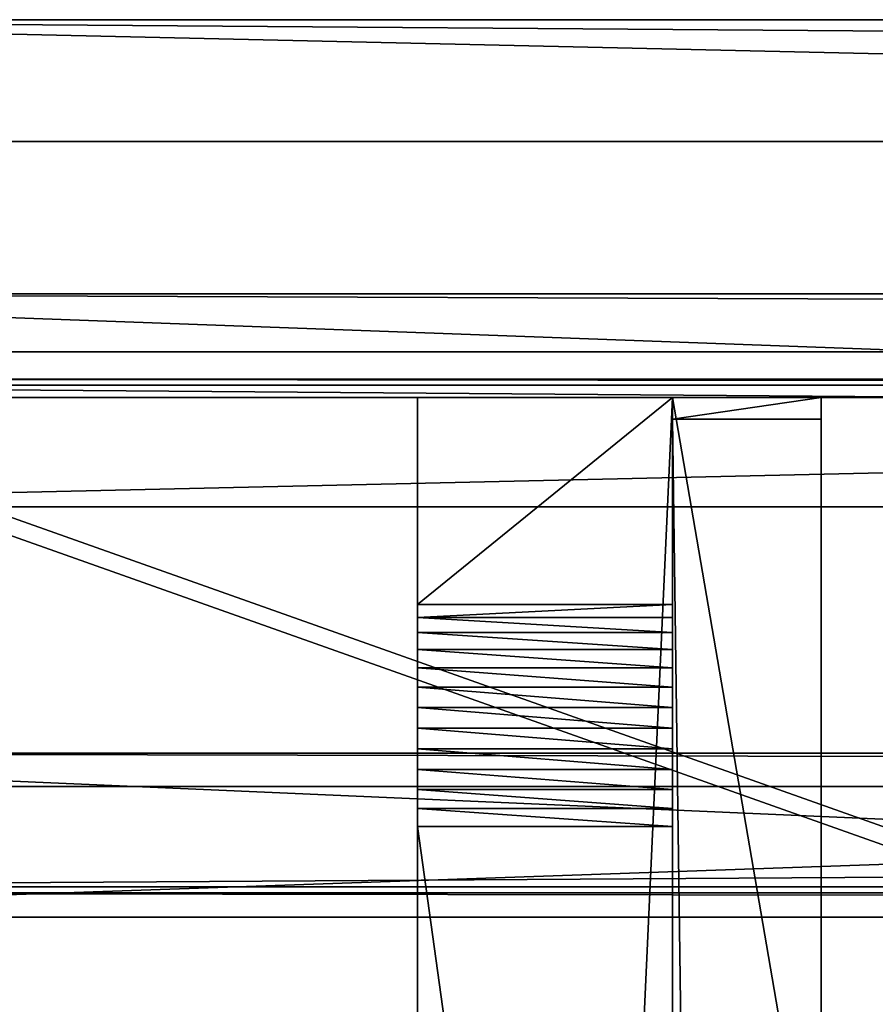
# Model space of a CAD drawing. Extents: x -224 to 2904, y -357 to 2003.
# Drawn here: x -63 to 98, y 1757 to 1943 of the extents above; entities that cross this region are included whole.
import ezdxf

# ---------------------------------------------------------------- set-up
doc = ezdxf.new("R2010")
doc.units = 0
doc.header["$LTSCALE"] = 25.4
doc.layers.get('0').update_dxf_attribs({"color": 13, "linetype": 'CONTINUOUS'})

# ---------------------------------------------------------------- blocks, each defined once
blk = doc.blocks.new('VANNBRETT_1')
at = {"color": 0}
for p, q in [((0, 29286.2, 407.9), (0, 106807, 407.9)), ((0, 29286.2, 407.9), (0, 106807, 407.9)), ((582.6, 29286.2, 0), (582.6, 106807, 0)), ((582.6, 29286.2, 0), (582.6, 106807, 0)), ((1748.3, 29286.2, 2904.7), (1748.3, 106807, 2904.7)), ((1748.3, 29286.2, 2904.7), (1748.3, 106807, 2904.7)), ((2330.8, 29286.2, 2496.8), (2330.8, 106807, 2496.8)), ((2330.8, 29286.2, 2496.8), (2330.8, 106807, 2496.8))]:
    blk.add_line(p, q, dxfattribs=at)
at = {"color": 27}
mesh = blk.add_polyface(dxfattribs=at)
corners = [(582.6, 106807, 0), (0, 29286.2, 407.9), (0, 106807, 407.9), (582.6, 29286.2, 0)]
mesh.append_faces([[corners[k] for k in face] for face in [(0, 1, 2), (1, 0, 3)]], dxfattribs={"vtx0": -1, "color": 27})
mesh = blk.add_polyface(dxfattribs=at)
corners = [(1748.3, 29286.2, 2904.7), (0, 106807, 407.9), (0, 29286.2, 407.9), (1748.3, 106807, 2904.7)]
mesh.append_faces([[corners[k] for k in face] for face in [(0, 1, 2), (1, 0, 3)]], dxfattribs={"vtx0": -1, "color": 27})
mesh = blk.add_polyface(dxfattribs=at)
corners = [(582.6, 29286.2, 0), (2330.8, 106807, 2496.8), (2330.8, 29286.2, 2496.8), (582.6, 106807, 0)]
mesh.append_faces([[corners[k] for k in face] for face in [(0, 1, 2), (1, 0, 3)]], dxfattribs={"vtx0": -1, "color": 27})
mesh = blk.add_polyface(dxfattribs=at)
corners = [(1748.3, 29286.2, 2904.7), (2330.8, 106807, 2496.8), (1748.3, 106807, 2904.7), (2330.8, 29286.2, 2496.8)]
mesh.append_faces([[corners[k] for k in face] for face in [(0, 1, 2), (1, 0, 3)]], dxfattribs={"vtx0": -1, "color": 27})
blk = doc.blocks.new('GROUP_3')
at = {"color": 18}
for p, q in [((0, 2092.95), (0, 2097.03, 5.82)), ((0, 1933.97, 120), (0, 2097.03, 5.82)), ((0, 1933.97, 120), (0, 2097.03, 5.82)), ((0, 2092.95), (0, 2097.03, 5.82)), ((28, 2092.95), (28, 2097.03, 5.82)), ((28, 2092.95), (28, 2097.03, 5.82)), ((28, 2097.03, 5.82), (28, 1933.97, 120)), ((28, 2097.03, 5.82), (28, 1933.97, 120)), ((0, 4.08), (0, 2092.95)), ((0, 2092.95), (28, 2092.95)), ((0, 2092.95), (28, 2092.95)), ((0, 4.08), (0, 2092.95)), ((28, 4.08), (28, 2092.95)), ((28, 4.08), (28, 2092.95))]:
    blk.add_line(p, q, dxfattribs=at)
at = {"color": 27}
blk.add_line((0, 2097.03, 5.82), (28, 2097.03, 5.82), dxfattribs=at)
blk.add_line((0, 2097.03, 5.82), (28, 2097.03, 5.82), dxfattribs=at)
mesh = blk.add_polyface(dxfattribs=at)
corners = [(0, 2092.95), (28, 2097.03, 5.82), (28, 2092.95), (0, 2097.03, 5.82)]
mesh.append_faces([[corners[k] for k in face] for face in [(0, 1, 2), (1, 0, 3)]], dxfattribs={"vtx0": -1, "color": 27})
mesh = blk.add_polyface(dxfattribs=at)
corners = [(28, 1933.97, 120), (0, 2097.03, 5.82), (0, 1933.97, 120), (28, 2097.03, 5.82)]
mesh.append_faces([[corners[k] for k in face] for face in [(0, 1, 2), (1, 0, 3)]], dxfattribs={"vtx0": -1, "color": 27})
mesh = blk.add_polyface(dxfattribs=at)
corners = [(0, 163.06, 120), (0, 4.08), (0, 0, 5.82), (0, 2092.95), (0, 1933.97, 120), (0, 2097.03, 5.82)]
mesh.append_faces([[corners[k] for k in face] for face in [(0, 1, 2), (3, 4, 5)]], dxfattribs={"vtx0": -1, "color": 27})
mesh.append_faces([[corners[k] for k in face] for face in [(1, 0, 3)]], dxfattribs={"vtx0": -1, "vtx1": -1, "color": 27})
mesh.append_faces([[corners[k] for k in face] for face in [(3, 0, 4)]], dxfattribs={"vtx0": -1, "vtx2": -1, "color": 27})
mesh = blk.add_polyface(dxfattribs=at)
corners = [(28, 4.08), (28, 163.06, 120), (28, 0, 5.82), (28, 2092.95), (28, 1933.97, 120), (28, 2097.03, 5.82)]
mesh.append_faces([[corners[k] for k in face] for face in [(0, 1, 2), (4, 3, 5)]], dxfattribs={"vtx0": -1, "color": 27})
mesh.append_faces([[corners[k] for k in face] for face in [(1, 3, 4)]], dxfattribs={"vtx0": -1, "vtx1": -1, "color": 27})
mesh.append_faces([[corners[k] for k in face] for face in [(1, 0, 3)]], dxfattribs={"vtx0": -1, "vtx2": -1, "color": 27})
mesh = blk.add_polyface(dxfattribs=at)
corners = [(0, 2092.95), (28, 4.08), (0, 4.08), (28, 2092.95)]
mesh.append_faces([[corners[k] for k in face] for face in [(0, 1, 2), (1, 0, 3)]], dxfattribs={"vtx0": -1, "color": 27})
blk = doc.blocks.new('GROUP_6')
at = {"color": 27}
for p, q in [((3504, 2103.91, 4.91), (548, 2103.91, 4.91)), ((3504, 2103.91, 4.91), (548, 2103.91, 4.91)), ((3504, 2100.47), (548, 2100.47)), ((3504, 2100.47), (548, 2100.47))]:
    blk.add_line(p, q, dxfattribs=at)
mesh = blk.add_polyface(dxfattribs=at)
corners = [(3504, 1055.4, 739.09), (548, 2103.91, 4.91), (548, 1055.4, 739.09), (3504, 2103.91, 4.91)]
mesh.append_faces([[corners[k] for k in face] for face in [(0, 1, 2), (1, 0, 3)]], dxfattribs={"vtx0": -1, "color": 27})
mesh = blk.add_polyface(dxfattribs=at)
corners = [(548, 2103.91, 4.91), (3504, 2100.47), (548, 2100.47), (3504, 2103.91, 4.91)]
mesh.append_faces([[corners[k] for k in face] for face in [(0, 1, 2), (1, 0, 3)]], dxfattribs={"vtx0": -1, "color": 27})
mesh = blk.add_polyface(dxfattribs=at)
corners = [(548, 2100.47), (3504, 1051.96, 734.18), (548, 1051.96, 734.18), (3504, 2100.47)]
mesh.append_faces([[corners[k] for k in face] for face in [(0, 1, 2), (1, 0, 3)]], dxfattribs={"vtx0": -1, "color": 27})
blk = doc.blocks.new('GROUP_5')
at = {"color": 18}
for p, q in [((3052, 1071.23, 15.6), (0, 1071.23, 15.6)), ((3052, 1071.23, 15.6), (0, 1071.23, 15.6)), ((0, 1060.31), (3052, 1060.31)), ((0, 1060.31), (3052, 1060.31)), ((0, 978.4, 69.56), (3052, 978.4, 69.56)), ((0, 978.4, 69.56), (3052, 978.4, 69.56)), ((0, 959.56, 82.76), (3052, 959.56, 82.76)), ((0, 959.56, 82.76), (3052, 959.56, 82.76)), ((0, 958.41, 81.12), (3052, 958.41, 81.12)), ((0, 958.41, 81.12), (3052, 958.41, 81.12)), ((0, 958.41, 81.12), (3052, 958.41, 81.12)), ((0, 953.82, 74.56), (3052, 953.82, 74.56)), ((0, 953.82, 74.56), (3052, 953.82, 74.56)), ((0, 953.82, 74.56), (3052, 953.82, 74.56))]:
    blk.add_line(p, q, dxfattribs=at)
at = {"color": 27}
blk.add_line((0, 984.7, 78.57), (3052, 984.7, 78.57), dxfattribs=at)
blk.add_line((0, 984.7, 78.57), (3052, 984.7, 78.57), dxfattribs=at)
mesh = blk.add_polyface(dxfattribs=at)
corners = [(0, 1071.23, 15.6), (3052, 1060.31), (0, 1060.31), (3052, 1071.23, 15.6)]
mesh.append_faces([[corners[k] for k in face] for face in [(0, 1, 2), (1, 0, 3)]], dxfattribs={"vtx0": -1, "color": 27})
mesh = blk.add_polyface(dxfattribs=at)
corners = [(3052, 958.41, 81.12), (0, 1071.23, 15.6), (0, 958.41, 81.12), (3052, 1071.23, 15.6)]
mesh.append_faces([[corners[k] for k in face] for face in [(0, 1, 2), (1, 0, 3)]], dxfattribs={"vtx0": -1, "color": 27})
mesh = blk.add_polyface(dxfattribs=at)
corners = [(3052, 1060.31), (0, 953.82, 74.56), (0, 1060.31), (3052, 953.82, 74.56)]
mesh.append_faces([[corners[k] for k in face] for face in [(0, 1, 2), (1, 0, 3)]], dxfattribs={"vtx0": -1, "color": 27})
mesh = blk.add_polyface(dxfattribs=at)
corners = [(0, 984.7, 78.57), (3052, 978.4, 69.56), (0, 978.4, 69.56), (3052, 984.7, 78.57)]
mesh.append_faces([[corners[k] for k in face] for face in [(0, 1, 2), (1, 0, 3)]], dxfattribs={"vtx0": -1, "color": 27})
mesh = blk.add_polyface(dxfattribs=at)
corners = [(3052, 851.92, 155.68), (0, 984.7, 78.57), (0, 851.92, 155.68), (3052, 984.7, 78.57)]
mesh.append_faces([[corners[k] for k in face] for face in [(0, 1, 2), (1, 0, 3)]], dxfattribs={"vtx0": -1, "color": 27})
mesh = blk.add_polyface(dxfattribs=at)
corners = [(3052, 978.4, 69.56), (0, 959.56, 82.76), (0, 978.4, 69.56), (3052, 959.56, 82.76)]
mesh.append_faces([[corners[k] for k in face] for face in [(0, 1, 2), (1, 0, 3)]], dxfattribs={"vtx0": -1, "color": 27})
mesh = blk.add_polyface(dxfattribs=at)
corners = [(0, 959.56, 82.76), (3052, 958.41, 81.12), (0, 958.41, 81.12), (3052, 959.56, 82.76)]
mesh.append_faces([[corners[k] for k in face] for face in [(0, 1, 2), (1, 0, 3)]], dxfattribs={"vtx0": -1, "color": 27})
mesh = blk.add_polyface(dxfattribs=at)
corners = [(0, 958.41, 81.12), (3052, 953.82, 74.56), (0, 953.82, 74.56), (3052, 958.41, 81.12)]
mesh.append_faces([[corners[k] for k in face] for face in [(0, 1, 2), (1, 0, 3)]], dxfattribs={"vtx0": -1, "color": 27})
mesh = blk.add_polyface(dxfattribs=at)
corners = [(3052, 953.82, 74.56), (0, 847.33, 149.13), (0, 953.82, 74.56), (3052, 847.33, 149.13)]
mesh.append_faces([[corners[k] for k in face] for face in [(0, 1, 2), (1, 0, 3)]], dxfattribs={"vtx0": -1, "color": 27})
blk = doc.blocks.new('GROUP_104')
at = {"color": 27}
for p, q in [((26632.3, 1219.2, 20387.2), (53264.5, 1219.2, 1739)), ((26632.3, 1219.2, 20387.2), (53264.5, 1219.2, 1739)), ((42430.6, 1219.2, 6286.3), (51212.6, 1219.2, 137.1)), ((42430.6, 1219.2, 6286.3), (51212.6, 1219.2, 137.1)), ((51212.6, 0, 137.1), (51212.6, 1219.2, 137.1)), ((51212.6, 0, 137.1), (51212.6, 1219.2, 137.1)), ((51297.8, 0, 85.4), (51297.8, 1219.2, 85.4)), ((51297.8, 0, 85.4), (51297.8, 1219.2, 85.4)), ((51389.1, 0, 45.2), (51389.1, 1219.2, 45.2)), ((51389.1, 0, 45.2), (51389.1, 1219.2, 45.2)), ((51484.7, 0, 17.3), (51484.7, 1219.2, 17.3)), ((51484.7, 0, 17.3), (51484.7, 1219.2, 17.3)), ((51583.3, 0, 2.2), (51583.3, 1219.2, 2.2)), ((51583.3, 0, 2.2), (51583.3, 1219.2, 2.2)), ((51682.9, 0), (51682.9, 1219.2)), ((51682.9, 0), (51682.9, 1219.2)), ((51782, 0, 10.9), (51782, 1219.2, 10.9)), ((51782, 0, 10.9), (51782, 1219.2, 10.9)), ((51878.8, 0, 34.5), (51878.8, 1219.2, 34.5)), ((51878.8, 0, 34.5), (51878.8, 1219.2, 34.5)), ((51971.7, 0, 70.7), (51971.7, 1219.2, 70.7)), ((51971.7, 0, 70.7), (51971.7, 1219.2, 70.7)), ((52059.1, 0, 118.6), (52059.1, 1219.2, 118.6)), ((52059.1, 0, 118.6), (52059.1, 1219.2, 118.6)), ((52139.5, 0, 177.5), (52139.5, 1219.2, 177.5)), ((52139.5, 0, 177.5), (52139.5, 1219.2, 177.5)), ((52211.5, 0, 246.5), (52211.5, 1219.2, 246.5)), ((52211.5, 0, 246.5), (52211.5, 1219.2, 246.5)), ((52273.9, 0, 324.2), (52273.9, 1219.2, 324.2)), ((52273.9, 0, 324.2), (52273.9, 1219.2, 324.2)), ((53264.5, 1219.2, 1739), (52273.9, 1219.2, 324.2)), ((53264.5, 1219.2, 1739), (52273.9, 1219.2, 324.2)), ((53264.5, 0, 1739), (53264.5, 1219.2, 1739)), ((53264.5, 0, 1739), (53264.5, 1219.2, 1739)), ((26632.3, 0, 20387.2), (53264.5, 0, 1739)), ((26632.3, 0, 20387.2), (53264.5, 0, 1739)), ((42430.6, 0, 6286.3), (51212.6, 0, 137.1)), ((42430.6, 0, 6286.3), (51212.6, 0, 137.1)), ((53264.5, 0, 1739), (52273.9, 0, 324.2)), ((53264.5, 0, 1739), (52273.9, 0, 324.2))]:
    blk.add_line(p, q, dxfattribs=at)
at = {"color": 27, "extrusion": (2.43403e-15, 1, 3.47615e-15)}
blk.add_arc((-51649.7, 761.3, 1219.2), 762, 215, 304.9994, dxfattribs=at)
blk.add_arc((-51649.7, 761.3, 1219.2), 762, 215, 304.9994, dxfattribs=at)
blk.add_arc((-51649.7, 761.3, 1219.2), 762, 215, 304.9994, dxfattribs=at)
blk.add_arc((-51649.7, 761.3, 1219.2), 762, 215, 304.9994, dxfattribs=at)
blk.add_arc((-51649.7, 761.3, 1219.2), 762, 215, 304.9994, dxfattribs=at)
blk.add_arc((-51649.7, 761.3, 1219.2), 762, 215, 304.9994, dxfattribs=at)
blk.add_arc((-51649.7, 761.3, 1219.2), 762, 215, 304.9994, dxfattribs=at)
blk.add_arc((-51649.7, 761.3, 1219.2), 762, 215, 304.9994, dxfattribs=at)
blk.add_arc((-51649.7, 761.3, 1219.2), 762, 215, 304.9994, dxfattribs=at)
blk.add_arc((-51649.7, 761.3, 1219.2), 762, 215, 304.9994, dxfattribs=at)
blk.add_arc((-51649.7, 761.3, 1219.2), 762, 215, 304.9994, dxfattribs=at)
blk.add_arc((-51649.7, 761.3, 1219.2), 762, 215, 304.9994, dxfattribs=at)
blk.add_arc((-51649.7, 761.3, 1219.2), 762, 215, 304.9994, dxfattribs=at)
at = {"color": 27, "extrusion": (2.44175e-15, 1, 3.48719e-15)}
blk.add_arc((-51649.7, 761.3), 762, 215, 304.9994, dxfattribs=at)
blk.add_arc((-51649.7, 761.3), 762, 215, 304.9994, dxfattribs=at)
blk.add_arc((-51649.7, 761.3), 762, 215, 304.9994, dxfattribs=at)
blk.add_arc((-51649.7, 761.3), 762, 215, 304.9994, dxfattribs=at)
blk.add_arc((-51649.7, 761.3), 762, 215, 304.9994, dxfattribs=at)
blk.add_arc((-51649.7, 761.3), 762, 215, 304.9994, dxfattribs=at)
blk.add_arc((-51649.7, 761.3), 762, 215, 304.9994, dxfattribs=at)
blk.add_arc((-51649.7, 761.3), 762, 215, 304.9994, dxfattribs=at)
blk.add_arc((-51649.7, 761.3), 762, 215, 304.9994, dxfattribs=at)
blk.add_arc((-51649.7, 761.3), 762, 215, 304.9994, dxfattribs=at)
blk.add_arc((-51649.7, 761.3), 762, 215, 304.9994, dxfattribs=at)
blk.add_arc((-51649.7, 761.3), 762, 215, 304.9994, dxfattribs=at)
blk.add_arc((-51649.7, 761.3), 762, 215, 304.9994, dxfattribs=at)
at = {"color": 27}
mesh = blk.add_polyface(dxfattribs=at)
corners = [(53264.5, 0, 1739), (26632.3, 1219.2, 20387.2), (26632.3, 0, 20387.2), (53264.5, 1219.2, 1739)]
mesh.append_faces([[corners[k] for k in face] for face in [(0, 1, 2), (1, 0, 3)]], dxfattribs={"vtx0": -1, "color": 27})
mesh = blk.add_polyface(dxfattribs=at)
corners = [(51583.3, 1219.2, 2.2), (51782, 1219.2, 10.9), (51682.9, 1219.2), (51484.7, 1219.2, 17.3), (51878.8, 1219.2, 34.5), (51389.1, 1219.2, 45.2), (51971.7, 1219.2, 70.7), (51297.8, 1219.2, 85.4), (52059.1, 1219.2, 118.6), (51212.6, 1219.2, 137.1), (52139.5, 1219.2, 177.5), (42430.6, 1219.2, 6286.3), (52211.5, 1219.2, 246.5), (52273.9, 1219.2, 324.2), (53264.5, 1219.2, 1739), (26632.3, 1219.2, 20387.2), (41211.4, 1219.2, 7140), (26632.3, 1219.2, 17348.4)]
mesh.append_faces([[corners[k] for k in face] for face in [(0, 1, 2), (15, 16, 17)]], dxfattribs={"vtx0": -1, "color": 27})
mesh.append_faces([[corners[k] for k in face] for face in [(1, 3, 4), (4, 5, 6), (6, 7, 8), (8, 9, 10), (10, 11, 12), (12, 11, 13), (13, 11, 14), (14, 11, 15)]], dxfattribs={"vtx0": -1, "vtx1": -1, "color": 27})
mesh.append_faces([[corners[k] for k in face] for face in [(1, 0, 3), (4, 3, 5), (6, 5, 7), (8, 7, 9), (10, 9, 11), (15, 11, 16)]], dxfattribs={"vtx0": -1, "vtx2": -1, "color": 27})
mesh = blk.add_polyface(dxfattribs=at)
corners = [(41211.4, 1219.2, 7140), (26632.3, 0, 17348.4), (26632.3, 1219.2, 17348.4), (41211.4, 0, 7140), (42430.6, 1219.2, 6286.3), (42430.6, 0, 6286.3), (51212.6, 1219.2, 137.1), (51212.6, 0, 137.1)]
mesh.append_faces([[corners[k] for k in face] for face in [(0, 1, 2), (5, 6, 7)]], dxfattribs={"vtx0": -1, "color": 27})
mesh.append_faces([[corners[k] for k in face] for face in [(1, 0, 3), (3, 4, 5)]], dxfattribs={"vtx0": -1, "vtx1": -1, "color": 27})
mesh.append_faces([[corners[k] for k in face] for face in [(3, 0, 4), (5, 4, 6)]], dxfattribs={"vtx0": -1, "vtx2": -1, "color": 27})
mesh = blk.add_polyface(dxfattribs=at)
corners = [(51297.8, 1219.2, 85.4), (51212.6, 0, 137.1), (51212.6, 1219.2, 137.1), (51297.8, 0, 85.4)]
mesh.append_faces([[corners[k] for k in face] for face in [(0, 1, 2), (1, 0, 3)]], dxfattribs={"vtx0": -1, "color": 27})
mesh = blk.add_polyface(dxfattribs=at)
corners = [(51389.1, 1219.2, 45.2), (51297.8, 0, 85.4), (51297.8, 1219.2, 85.4), (51389.1, 0, 45.2)]
mesh.append_faces([[corners[k] for k in face] for face in [(0, 1, 2), (1, 0, 3)]], dxfattribs={"vtx0": -1, "color": 27})
mesh = blk.add_polyface(dxfattribs=at)
corners = [(51484.7, 1219.2, 17.3), (51389.1, 0, 45.2), (51389.1, 1219.2, 45.2), (51484.7, 0, 17.3)]
mesh.append_faces([[corners[k] for k in face] for face in [(0, 1, 2), (1, 0, 3)]], dxfattribs={"vtx0": -1, "color": 27})
mesh = blk.add_polyface(dxfattribs=at)
corners = [(51583.3, 1219.2, 2.2), (51484.7, 0, 17.3), (51484.7, 1219.2, 17.3), (51583.3, 0, 2.2)]
mesh.append_faces([[corners[k] for k in face] for face in [(0, 1, 2), (1, 0, 3)]], dxfattribs={"vtx0": -1, "color": 27})
mesh = blk.add_polyface(dxfattribs=at)
corners = [(51682.9, 1219.2), (51583.3, 0, 2.2), (51583.3, 1219.2, 2.2), (51682.9, 0)]
mesh.append_faces([[corners[k] for k in face] for face in [(0, 1, 2), (1, 0, 3)]], dxfattribs={"vtx0": -1, "color": 27})
mesh = blk.add_polyface(dxfattribs=at)
corners = [(51782, 1219.2, 10.9), (51682.9, 0), (51682.9, 1219.2), (51782, 0, 10.9)]
mesh.append_faces([[corners[k] for k in face] for face in [(0, 1, 2), (1, 0, 3)]], dxfattribs={"vtx0": -1, "color": 27})
mesh = blk.add_polyface(dxfattribs=at)
corners = [(51878.8, 1219.2, 34.5), (51782, 0, 10.9), (51782, 1219.2, 10.9), (51878.8, 0, 34.5)]
mesh.append_faces([[corners[k] for k in face] for face in [(0, 1, 2), (1, 0, 3)]], dxfattribs={"vtx0": -1, "color": 27})
mesh = blk.add_polyface(dxfattribs=at)
corners = [(51971.7, 1219.2, 70.7), (51878.8, 0, 34.5), (51878.8, 1219.2, 34.5), (51971.7, 0, 70.7)]
mesh.append_faces([[corners[k] for k in face] for face in [(0, 1, 2), (1, 0, 3)]], dxfattribs={"vtx0": -1, "color": 27})
mesh = blk.add_polyface(dxfattribs=at)
corners = [(52059.1, 1219.2, 118.6), (51971.7, 0, 70.7), (51971.7, 1219.2, 70.7), (52059.1, 0, 118.6)]
mesh.append_faces([[corners[k] for k in face] for face in [(0, 1, 2), (1, 0, 3)]], dxfattribs={"vtx0": -1, "color": 27})
mesh = blk.add_polyface(dxfattribs=at)
corners = [(52139.5, 1219.2, 177.5), (52059.1, 0, 118.6), (52059.1, 1219.2, 118.6), (52139.5, 0, 177.5)]
mesh.append_faces([[corners[k] for k in face] for face in [(0, 1, 2), (1, 0, 3)]], dxfattribs={"vtx0": -1, "color": 27})
mesh = blk.add_polyface(dxfattribs=at)
corners = [(52211.5, 1219.2, 246.5), (52139.5, 0, 177.5), (52139.5, 1219.2, 177.5), (52211.5, 0, 246.5)]
mesh.append_faces([[corners[k] for k in face] for face in [(0, 1, 2), (1, 0, 3)]], dxfattribs={"vtx0": -1, "color": 27})
mesh = blk.add_polyface(dxfattribs=at)
corners = [(52211.5, 1219.2, 246.5), (52273.9, 0, 324.2), (52211.5, 0, 246.5), (52273.9, 1219.2, 324.2)]
mesh.append_faces([[corners[k] for k in face] for face in [(0, 1, 2), (1, 0, 3)]], dxfattribs={"vtx0": -1, "color": 27})
mesh = blk.add_polyface(dxfattribs=at)
corners = [(52273.9, 1219.2, 324.2), (53264.5, 0, 1739), (52273.9, 0, 324.2), (53264.5, 1219.2, 1739)]
mesh.append_faces([[corners[k] for k in face] for face in [(0, 1, 2), (1, 0, 3)]], dxfattribs={"vtx0": -1, "color": 27})
mesh = blk.add_polyface(dxfattribs=at)
corners = [(51782, 0, 10.9), (51583.3, 0, 2.2), (51682.9, 0), (51484.7, 0, 17.3), (51878.8, 0, 34.5), (51389.1, 0, 45.2), (51971.7, 0, 70.7), (51297.8, 0, 85.4), (52059.1, 0, 118.6), (51212.6, 0, 137.1), (52139.5, 0, 177.5), (42430.6, 0, 6286.3), (52211.5, 0, 246.5), (52273.9, 0, 324.2), (53264.5, 0, 1739), (26632.3, 0, 20387.2), (41211.4, 0, 7140), (26632.3, 0, 17348.4)]
mesh.append_faces([[corners[k] for k in face] for face in [(0, 1, 2), (16, 15, 17)]], dxfattribs={"vtx0": -1, "color": 27})
mesh.append_faces([[corners[k] for k in face] for face in [(1, 0, 3), (3, 4, 5), (5, 6, 7), (7, 8, 9), (9, 10, 11), (11, 15, 16)]], dxfattribs={"vtx0": -1, "vtx1": -1, "color": 27})
mesh.append_faces([[corners[k] for k in face] for face in [(3, 0, 4), (5, 4, 6), (7, 6, 8), (9, 8, 10), (11, 10, 12), (11, 12, 13), (11, 13, 14), (11, 14, 15)]], dxfattribs={"vtx0": -1, "vtx2": -1, "color": 27})
blk = doc.blocks.new('TAK_TREMILJ__2_FELT_BRED')
at = {"color": 27, "xscale": 0.03937007799999999, "yscale": 0.03937007799999999, "zscale": 0.039370078, "rotation": 90.00000000000001}
blk.add_blockref('VANNBRETT_1', (4243, 2207.46, 22.94), dxfattribs=at)
at = {"color": 27}
blk.add_blockref('GROUP_5', (38, 1176.39, 80.75), dxfattribs=at)
at = {"color": 0}
for name, p in [('GROUP_6', (-462, 127.62, 68.47)), ('GROUP_3', (284, 131.06, 62.64))]:
    blk.add_blockref(name, p, dxfattribs=at)
at = {"color": 18, "xscale": 0.03937007799999999, "yscale": 0.03937007799999999, "zscale": 0.039370078, "rotation": 90.00000000000001}
blk.add_blockref('GROUP_104', (284, 131.06), dxfattribs=at)
blk = doc.blocks.new('ART__1120010')
at = {"color": 0}
blk.add_blockref('TAK_TREMILJ__2_FELT_BRED', (0, 0, 2437.36), dxfattribs=at)

msp = doc.modelspace()

# ---------------------------------------------------------------- block references
at = {"color": 0}
msp.add_blockref('ART__1120010', (-224, -356.56), dxfattribs=at)

doc.saveas('drawing.dxf')
